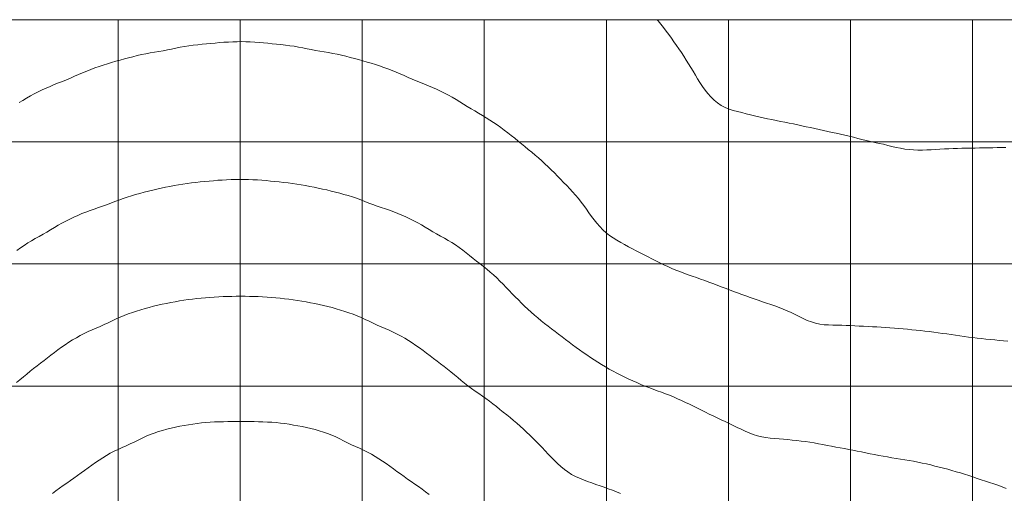
# Model space of a CAD drawing. Extents: x -2791 to 14849, y 9635 to 23484.
# Drawn here: x 11194 to 12807, y 16364 to 17140 of the extents above; entities that cross this region are included whole.
import ezdxf

# ---------------------------------------------------------------- set-up
doc = ezdxf.new("R2010")
doc.units = 0
doc.header["$LTSCALE"] = 20
doc.header["$MEASUREMENT"] = 0
doc.layers.add('4：図面テキスト', color=255, linetype='Continuous', lineweight=13)

# ---------------------------------------------------------------- blocks, each defined once
blk = doc.blocks.new('10-1600')
at = {"color": 0, "linetype": 'ByBlock', "lineweight": -2}
for points in [[(125.447, 99.067), (124.727, 99.06), (124.007, 99.052), (123.287, 99.041), (122.567, 99.029), (121.847, 99.016), (121.127, 99.003), (120.407, 98.989), (119.688, 98.976), (118.969, 98.963), (118.25, 98.948), (117.531, 98.931), (116.811, 98.909), (116.091, 98.881), (115.371, 98.847), (114.649, 98.804), (113.927, 98.755), (113.205, 98.707), (112.484, 98.668), (111.764, 98.643), (111.045, 98.64), (110.329, 98.667), (109.616, 98.728), (108.906, 98.825), (108.198, 98.95), (107.491, 99.097), (106.787, 99.257), (106.083, 99.425), (105.38, 99.593), (104.677, 99.754), (103.974, 99.909), (103.272, 100.066), (102.571, 100.23), (101.871, 100.398), (101.171, 100.569), (100.472, 100.74), (99.772, 100.909), (99.071, 101.075), (98.369, 101.237), (97.667, 101.397), (96.965, 101.555), (96.262, 101.711), (95.559, 101.867), (94.856, 102.022), (94.153, 102.177), (93.45, 102.331), (92.746, 102.484), (92.042, 102.636), (91.338, 102.785), (90.633, 102.933), (89.928, 103.077), (89.221, 103.218), (88.514, 103.358), (87.808, 103.497), (87.102, 103.639), (86.396, 103.784), (85.693, 103.935), (84.991, 104.092), (84.291, 104.257), (83.593, 104.428), (82.895, 104.604), (82.197, 104.78), (81.497, 104.957), (80.796, 105.134), (80.107, 105.34), (79.446, 105.613), (78.818, 105.958), (78.222, 106.368), (77.659, 106.834), (77.128, 107.348), (76.629, 107.901), (76.162, 108.483), (75.725, 109.087), (75.32, 109.704), (74.946, 110.325), (74.581, 110.944), (74.211, 111.562), (73.837, 112.177), (73.458, 112.79), (73.075, 113.4), (72.685, 114.006), (72.291, 114.609), (71.89, 115.207), (71.481, 115.8), (71.067, 116.389), (70.646, 116.973), (70.219, 117.553), (69.785, 118.127), (69.346, 118.698), (68.903, 119.266), (68.458, 119.832), (68.326, 120)], [(-36.21, 106.42), (-35.595, 106.794), (-34.975, 107.16), (-34.346, 107.511), (-33.71, 107.85), (-33.068, 108.178), (-32.42, 108.494), (-31.767, 108.798), (-31.108, 109.09), (-30.445, 109.371), (-29.777, 109.64), (-29.105, 109.901), (-28.438, 110.17), (-27.775, 110.451), (-27.115, 110.739), (-26.455, 111.029), (-25.795, 111.315), (-25.131, 111.594), (-24.461, 111.856), (-23.785, 112.104), (-23.106, 112.341), (-22.422, 112.567), (-21.735, 112.784), (-21.045, 112.994), (-20.353, 113.196), (-19.66, 113.394), (-18.965, 113.585), (-18.268, 113.771), (-17.57, 113.948), (-16.87, 114.118), (-16.168, 114.277), (-15.464, 114.425), (-14.757, 114.56), (-14.048, 114.683), (-13.338, 114.802), (-12.628, 114.925), (-11.921, 115.058), (-11.215, 115.202), (-10.51, 115.347), (-9.803, 115.482), (-9.093, 115.603), (-8.382, 115.71), (-7.668, 115.806), (-6.953, 115.893), (-6.237, 115.972), (-5.52, 116.046), (-4.802, 116.117), (-4.084, 116.184), (-3.366, 116.246), (-2.647, 116.301), (-1.928, 116.346), (-1.21, 116.381), (-0.491, 116.402), (0.228, 116.405), (0.947, 116.39), (1.666, 116.361), (2.385, 116.319), (3.104, 116.267), (3.822, 116.207), (4.541, 116.142), (5.258, 116.072), (5.976, 115.999), (6.692, 115.922), (7.408, 115.837), (8.122, 115.745), (8.834, 115.642), (9.544, 115.527), (10.252, 115.398), (10.958, 115.255), (11.663, 115.11), (12.37, 114.972), (13.079, 114.846), (13.789, 114.727), (14.499, 114.606), (15.207, 114.476), (15.912, 114.333), (16.615, 114.178), (17.316, 114.012), (18.014, 113.837), (18.711, 113.654), (19.407, 113.464), (20.101, 113.269), (20.793, 113.068), (21.484, 112.861), (22.172, 112.647), (22.857, 112.425), (23.538, 112.192), (24.215, 111.948), (24.888, 111.691), (25.554, 111.419), (26.215, 111.135), (26.875, 110.846), (27.535, 110.557), (28.196, 110.273), (28.862, 109.998), (29.532, 109.735), (30.202, 109.472), (30.868, 109.196), (31.528, 108.908), (32.183, 108.608), (32.833, 108.296), (33.477, 107.972), (34.115, 107.636), (34.746, 107.289), (35.369, 106.928), (35.986, 106.556), (36.599, 106.179), (37.211, 105.8), (37.824, 105.422), (38.441, 105.051), (39.063, 104.687), (39.685, 104.325), (40.302, 103.955), (40.912, 103.571), (41.514, 103.175), (42.108, 102.768), (42.695, 102.35), (43.276, 101.923), (43.85, 101.487), (44.418, 101.043), (44.98, 100.592), (45.534, 100.132), (46.09, 99.674), (46.647, 99.218), (47.205, 98.762), (47.761, 98.304), (48.315, 97.843), (48.863, 97.376), (49.404, 96.902), (49.937, 96.418), (50.456, 95.919), (50.967, 95.412), (51.475, 94.902), (51.984, 94.391), (52.491, 93.879), (52.996, 93.365), (53.495, 92.846), (53.988, 92.321), (54.473, 91.789), (54.947, 91.248), (55.406, 90.694), (55.852, 90.129), (56.287, 89.552), (56.716, 88.967), (57.142, 88.38), (57.572, 87.796), (58.011, 87.221), (58.463, 86.659), (58.935, 86.117), (59.43, 85.599), (59.955, 85.112), (60.526, 84.674), (61.117, 84.266), (61.726, 83.882), (62.348, 83.518), (62.98, 83.17), (63.619, 82.832), (64.262, 82.501), (64.905, 82.171), (65.545, 81.837), (66.182, 81.5), (66.819, 81.165), (67.457, 80.831), (68.097, 80.502), (68.74, 80.18), (69.388, 79.867), (70.043, 79.567), (70.703, 79.281), (71.369, 79.008), (72.04, 78.746), (72.714, 78.492), (73.39, 78.244), (74.068, 78), (74.747, 77.758), (75.425, 77.514), (76.102, 77.269), (76.778, 77.022), (77.454, 76.774), (78.129, 76.524), (78.804, 76.273), (79.478, 76.02), (80.151, 75.766), (80.824, 75.51), (81.498, 75.256), (82.173, 75.005), (82.85, 74.76), (83.53, 74.521), (84.21, 74.285), (84.891, 74.053), (85.573, 73.825), (86.254, 73.596), (86.934, 73.364), (87.613, 73.125), (88.288, 72.876), (88.959, 72.614), (89.627, 72.334), (90.288, 72.032), (90.944, 71.71), (91.598, 71.383), (92.254, 71.065), (92.914, 70.768), (93.582, 70.503), (94.26, 70.285), (94.951, 70.124), (95.661, 70.045), (96.381, 70.013), (97.106, 70.002), (97.829, 69.988), (98.549, 69.963), (99.267, 69.933), (99.985, 69.9), (100.703, 69.868), (101.422, 69.835), (102.141, 69.802), (102.861, 69.768), (103.58, 69.731), (104.299, 69.692), (105.019, 69.649), (105.737, 69.601), (106.455, 69.55), (107.173, 69.494), (107.891, 69.434), (108.608, 69.371), (109.325, 69.304), (110.041, 69.233), (110.758, 69.159), (111.473, 69.081), (112.189, 69), (112.904, 68.915), (113.618, 68.826), (114.332, 68.734), (115.046, 68.637), (115.759, 68.536), (116.472, 68.432), (117.184, 68.328), (117.897, 68.224), (118.609, 68.123), (119.323, 68.026), (120.037, 67.934), (120.752, 67.85), (121.467, 67.771), (122.183, 67.697), (122.9, 67.625), (123.616, 67.555), (124.333, 67.484), (125.05, 67.413), (125.766, 67.338)], [(125.5, 43.246), (124.828, 43.504), (124.151, 43.748), (123.47, 43.982), (122.787, 44.21), (122.103, 44.435), (121.418, 44.658), (120.734, 44.884), (120.052, 45.114), (119.369, 45.341), (118.683, 45.56), (117.995, 45.772), (117.304, 45.977), (116.612, 46.175), (115.918, 46.368), (115.223, 46.555), (114.525, 46.736), (113.826, 46.911), (113.126, 47.08), (112.425, 47.242), (111.721, 47.397), (111.017, 47.545), (110.31, 47.683), (109.602, 47.812), (108.892, 47.934), (108.182, 48.05), (107.471, 48.163), (106.759, 48.277), (106.049, 48.394), (105.339, 48.516), (104.631, 48.646), (103.925, 48.785), (103.22, 48.929), (102.515, 49.076), (101.81, 49.224), (101.104, 49.369), (100.398, 49.509), (99.691, 49.641), (98.982, 49.767), (98.272, 49.891), (97.564, 50.019), (96.856, 50.154), (96.15, 50.292), (95.443, 50.43), (94.736, 50.562), (94.027, 50.686), (93.318, 50.802), (92.606, 50.908), (91.893, 51.004), (91.177, 51.09), (90.459, 51.165), (89.738, 51.229), (89.015, 51.283), (88.292, 51.336), (87.57, 51.398), (86.853, 51.474), (86.142, 51.575), (85.439, 51.708), (84.747, 51.88), (84.065, 52.095), (83.393, 52.345), (82.729, 52.623), (82.07, 52.922), (81.416, 53.235), (80.764, 53.554), (80.113, 53.873), (79.461, 54.184), (78.809, 54.49), (78.158, 54.796), (77.509, 55.105), (76.863, 55.421), (76.218, 55.741), (75.574, 56.064), (74.929, 56.385), (74.283, 56.705), (73.635, 57.02), (72.985, 57.33), (72.331, 57.633), (71.674, 57.928), (71.014, 58.214), (70.348, 58.489), (69.678, 58.75), (69.003, 59.001), (68.326, 59.247), (67.649, 59.493), (66.974, 59.744), (66.303, 60.005), (65.638, 60.279), (64.977, 60.565), (64.319, 60.858), (63.663, 61.158), (63.012, 61.466), (62.365, 61.783), (61.722, 62.109), (61.086, 62.446), (60.455, 62.793), (59.831, 63.153), (59.215, 63.526), (58.606, 63.908), (58.001, 64.299), (57.4, 64.697), (56.803, 65.1), (56.209, 65.507), (55.619, 65.92), (55.034, 66.339), (54.454, 66.765), (53.879, 67.198), (53.307, 67.635), (52.737, 68.076), (52.169, 68.518), (51.6, 68.96), (51.029, 69.399), (50.456, 69.835), (49.88, 70.267), (49.312, 70.71), (48.755, 71.165), (48.207, 71.633), (47.669, 72.112), (47.138, 72.6), (46.614, 73.096), (46.097, 73.599), (45.586, 74.107), (45.079, 74.62), (44.576, 75.136), (44.075, 75.654), (43.573, 76.172), (43.068, 76.688), (42.559, 77.198), (42.042, 77.702), (41.517, 78.195), (40.982, 78.676), (40.435, 79.143), (39.872, 79.591), (39.297, 80.024), (38.727, 80.465), (38.162, 80.914), (37.601, 81.367), (37.038, 81.818), (36.47, 82.262), (35.895, 82.693), (35.308, 83.108), (34.704, 83.496), (34.084, 83.861), (33.456, 84.213), (32.825, 84.561), (32.196, 84.913), (31.574, 85.277), (30.958, 85.649), (30.341, 86.021), (29.72, 86.384), (29.09, 86.735), (28.453, 87.072), (27.808, 87.395), (27.157, 87.704), (26.498, 87.998), (25.834, 88.278), (25.164, 88.543), (24.488, 88.791), (23.807, 89.028), (23.126, 89.26), (22.444, 89.492), (21.765, 89.73), (21.09, 89.98), (20.42, 90.244), (19.749, 90.505), (19.072, 90.75), (18.389, 90.979), (17.702, 91.194), (17.01, 91.397), (16.316, 91.589), (15.618, 91.772), (14.919, 91.946), (14.217, 92.114), (13.515, 92.274), (12.811, 92.428), (12.106, 92.574), (11.4, 92.712), (10.692, 92.842), (9.982, 92.963), (9.271, 93.075), (8.559, 93.178), (7.845, 93.274), (7.13, 93.361), (6.415, 93.442), (5.698, 93.517), (4.981, 93.585), (4.263, 93.648), (3.544, 93.704), (2.825, 93.753), (2.106, 93.792), (1.387, 93.821), (0.667, 93.839), (-0.052, 93.845), (-0.772, 93.837), (-1.492, 93.818), (-2.211, 93.787), (-2.93, 93.746), (-3.649, 93.697), (-4.368, 93.639), (-5.085, 93.576), (-5.803, 93.506), (-6.519, 93.431), (-7.235, 93.349), (-7.949, 93.26), (-8.663, 93.163), (-9.375, 93.059), (-10.086, 92.946), (-10.795, 92.823), (-11.503, 92.693), (-12.209, 92.554), (-12.914, 92.407), (-13.618, 92.252), (-14.32, 92.09), (-15.021, 91.922), (-15.72, 91.746), (-16.417, 91.562), (-17.111, 91.368), (-17.802, 91.163), (-18.489, 90.946), (-19.171, 90.714), (-19.847, 90.467), (-20.517, 90.205), (-21.188, 89.943), (-21.863, 89.695), (-22.543, 89.458), (-23.225, 89.226), (-23.907, 88.994), (-24.587, 88.756), (-25.262, 88.505), (-25.931, 88.238), (-26.595, 87.956), (-27.252, 87.659), (-27.902, 87.348), (-28.546, 87.023), (-29.182, 86.684), (-29.811, 86.332), (-30.431, 85.967), (-31.047, 85.594), (-31.664, 85.223), (-32.287, 84.862), (-32.917, 84.511), (-33.549, 84.163), (-34.176, 83.81), (-34.794, 83.442), (-35.396, 83.05), (-35.982, 82.635), (-36.556, 82.202)], [(62.338, 42.402), (61.669, 42.67), (60.995, 42.929), (60.318, 43.179), (59.639, 43.422), (58.959, 43.661), (58.279, 43.9), (57.601, 44.143), (56.926, 44.391), (56.254, 44.648), (55.587, 44.919), (54.929, 45.211), (54.297, 45.549), (53.693, 45.935), (53.114, 46.361), (52.557, 46.82), (52.017, 47.307), (51.493, 47.815), (50.98, 48.336), (50.476, 48.865), (49.977, 49.395), (49.481, 49.917), (48.983, 50.435), (48.479, 50.95), (47.97, 51.46), (47.456, 51.965), (46.935, 52.463), (46.409, 52.955), (45.875, 53.439), (45.334, 53.915), (44.784, 54.379), (44.225, 54.833), (43.666, 55.287), (43.107, 55.741), (42.546, 56.193), (41.984, 56.643), (41.418, 57.088), (40.846, 57.526), (40.269, 57.955), (39.681, 58.372), (39.087, 58.779), (38.492, 59.186), (37.902, 59.598), (37.323, 60.025), (36.758, 60.47), (36.203, 60.929), (35.653, 61.394), (35.102, 61.858), (34.545, 62.315), (33.982, 62.765), (33.416, 63.208), (32.846, 63.648), (32.274, 64.086), (31.701, 64.522), (31.129, 64.96), (30.559, 65.399), (29.985, 65.834), (29.403, 66.259), (28.812, 66.673), (28.211, 67.074), (27.602, 67.461), (26.984, 67.833), (26.357, 68.188), (25.72, 68.527), (25.075, 68.847), (24.418, 69.14), (23.755, 69.421), (23.092, 69.702), (22.432, 69.992), (21.781, 70.299), (21.134, 70.616), (20.487, 70.93), (19.833, 71.231), (19.17, 71.51), (18.498, 71.77), (17.82, 72.013), (17.136, 72.24), (16.447, 72.454), (15.754, 72.655), (15.058, 72.846), (14.36, 73.026), (13.659, 73.197), (12.958, 73.359), (12.254, 73.512), (11.549, 73.656), (10.841, 73.791), (10.133, 73.916), (9.422, 74.03), (8.709, 74.134), (7.995, 74.228), (7.28, 74.314), (6.564, 74.391), (5.847, 74.459), (5.129, 74.519), (4.41, 74.569), (3.692, 74.611), (2.972, 74.646), (2.253, 74.673), (1.533, 74.692), (0.813, 74.705), (0.093, 74.71), (-0.628, 74.707), (-1.348, 74.696), (-2.067, 74.679), (-2.787, 74.654), (-3.507, 74.621), (-4.226, 74.581), (-4.944, 74.533), (-5.662, 74.475), (-6.38, 74.409), (-7.096, 74.334), (-7.811, 74.251), (-8.526, 74.159), (-9.239, 74.057), (-9.95, 73.947), (-10.659, 73.824), (-11.367, 73.692), (-12.073, 73.551), (-12.777, 73.4), (-13.479, 73.24), (-14.18, 73.072), (-14.879, 72.894), (-15.575, 72.705), (-16.269, 72.506), (-16.959, 72.295), (-17.644, 72.071), (-18.324, 71.832), (-18.997, 71.577), (-19.663, 71.304), (-20.319, 71.009), (-20.968, 70.696), (-21.614, 70.379), (-22.264, 70.069), (-22.922, 69.776), (-23.585, 69.495), (-24.249, 69.215), (-24.907, 68.925), (-25.556, 68.613), (-26.195, 68.281), (-26.824, 67.929), (-27.443, 67.56), (-28.054, 67.175), (-28.656, 66.777), (-29.25, 66.366), (-29.836, 65.944), (-30.411, 65.511), (-30.982, 65.072), (-31.554, 64.635), (-32.126, 64.198), (-32.698, 63.76), (-33.268, 63.321), (-33.836, 62.878), (-34.4, 62.43), (-34.959, 61.977), (-35.511, 61.513), (-36.061, 61.048), (-36.614, 60.587)], [(30.956, 42.258), (30.39, 42.701), (29.813, 43.132), (29.226, 43.549), (28.633, 43.958), (28.039, 44.365), (27.446, 44.773), (26.857, 45.187), (26.274, 45.609), (25.694, 46.034), (25.113, 46.461), (24.528, 46.885), (23.939, 47.303), (23.343, 47.713), (22.74, 48.11), (22.128, 48.493), (21.506, 48.857), (20.873, 49.2), (20.228, 49.518), (19.57, 49.807), (18.908, 50.092), (18.255, 50.396), (17.607, 50.712), (16.962, 51.034), (16.317, 51.354), (15.667, 51.663), (15.01, 51.954), (14.341, 52.216), (13.662, 52.453), (12.975, 52.669), (12.281, 52.865), (11.581, 53.044), (10.877, 53.208), (10.17, 53.358), (9.461, 53.498), (8.75, 53.626), (8.039, 53.743), (7.326, 53.847), (6.612, 53.937), (5.896, 54.013), (5.18, 54.074), (4.462, 54.119), (3.743, 54.149), (3.024, 54.168), (2.304, 54.178), (1.583, 54.181), (0.863, 54.181), (0.141, 54.18), (-0.58, 54.181), (-1.301, 54.181), (-2.021, 54.18), (-2.742, 54.173), (-3.461, 54.158), (-4.18, 54.132), (-4.898, 54.093), (-5.615, 54.039), (-6.331, 53.969), (-7.046, 53.883), (-7.759, 53.785), (-8.471, 53.673), (-9.182, 53.549), (-9.892, 53.414), (-10.6, 53.269), (-11.306, 53.112), (-12.008, 52.94), (-12.704, 52.752), (-13.394, 52.544), (-14.076, 52.314), (-14.749, 52.06), (-15.411, 51.78), (-16.063, 51.478), (-16.71, 51.162), (-17.355, 50.84), (-18.001, 50.519), (-18.651, 50.209), (-19.31, 49.918), (-19.972, 49.635), (-20.623, 49.331), (-21.262, 48.999), (-21.888, 48.643), (-22.503, 48.267), (-23.109, 47.874), (-23.707, 47.467), (-24.298, 47.051), (-24.884, 46.628), (-25.466, 46.201), (-26.046, 45.774), (-26.628, 45.351), (-27.214, 44.934), (-27.806, 44.525), (-28.401, 44.118), (-28.995, 43.711), (-29.584, 43.297), (-30.165, 42.872), (-30.735, 42.434)]]:
    blk.add_lwpolyline(points, dxfattribs=at)

msp = doc.modelspace()

# ---------------------------------------------------------------- linework, layer by layer
at = {"layer": '4：図面テキスト', "ltscale": 5}
for p, q in [((11355.2, 15539.8), (11355.2, 17139.8)), ((11555.2, 15539.8), (11555.2, 17139.8)), ((11755.2, 15539.8), (11755.2, 17139.8)), ((11955.2, 15539.8), (11955.2, 17139.8)), ((12155.2, 15539.8), (12155.2, 17139.8)), ((12355.2, 15539.8), (12355.2, 17139.8)), ((12555.2, 15539.8), (12555.2, 17139.8)), ((12755.2, 15539.8), (12755.2, 17139.8)), ((9755.2, 16939.8), (13355.2, 16939.8)), ((9755.2, 16739.8), (13355.2, 16739.8)), ((9755.2, 16539.8), (13355.2, 16539.8))]:
    msp.add_line(p, q, dxfattribs=at)
msp.add_lwpolyline([(13355.2, 15539.8), (9755.2, 15539.8), (9755.2, 17139.8), (13355.2, 17139.8)], close=True, dxfattribs=at)

# ---------------------------------------------------------------- block references
at = {"layer": '4：図面テキスト', "ltscale": 5, "xscale": 10, "yscale": 10, "zscale": 10}
msp.add_blockref('10-1600', (11555.2, 15939.8), dxfattribs=at)

doc.saveas('drawing.dxf')
